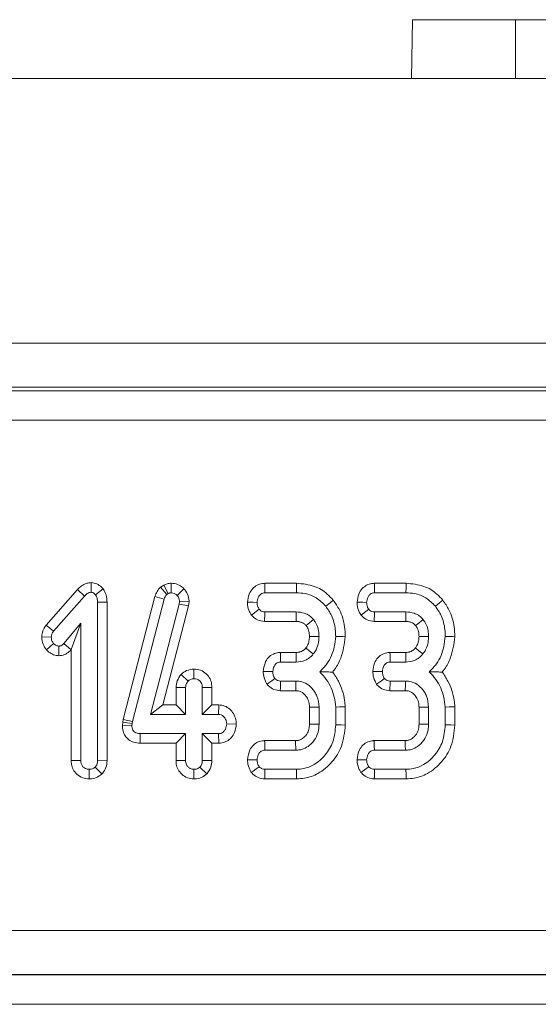
# Model space of a CAD drawing. Units: millimetres. Extents: x -859 to 6636, y -324 to 3696.
# Drawn here: x 903 to 939, y 1821 to 1888 of the extents above; entities that cross this region are included whole.
import ezdxf

# ---------------------------------------------------------------- set-up
doc = ezdxf.new("R2010")
doc.units = ezdxf.units.MM
doc.header["$LTSCALE"] = 10

msp = doc.modelspace()

# ---------------------------------------------------------------- linework, layer by layer
at = {"color": 7, "linetype": 'Continuous', "lineweight": 15}
for p, q in [((930.215, 1887.964), (930.145, 1883.964)), ((930.215, 1887.964), (937.215, 1887.964)), ((937.215, 1883.964), (937.215, 1887.964)), ((943.215, 1887.964), (937.215, 1887.964)), ((2353.215, 1883.964), (353.215, 1883.964)), ((2353.215, 1865.964), (353.215, 1865.964)), ((357.459, 1862.719), (1347.971, 1862.719)), ((1093.591, 1862.964), (611.839, 1862.964)), ((1347.971, 1860.719), (357.459, 1860.719)), ((908.341, 1849.677), (908.334, 1849.022)), ((913.781, 1849.635), (913.784, 1848.982)), ((920.144, 1849.634), (922.311, 1849.634)), ((927.603, 1849.634), (929.77, 1849.634)), ((905.256, 1846.778), (907.39, 1849.203)), ((907.39, 1849.203), (907.868, 1848.759)), ((909.151, 1849.248), (908.633, 1848.842)), ((913.049, 1849.372), (913.269, 1849.508)), ((913.049, 1849.372), (913.478, 1848.87)), ((913.269, 1849.508), (913.577, 1848.931)), ((913.478, 1848.87), (913.577, 1848.931)), ((914.644, 1849.266), (914.175, 1848.812)), ((920.159, 1848.982), (922.3, 1848.982)), ((927.619, 1848.982), (929.76, 1848.982)), ((905.773, 1846.377), (907.868, 1848.759)), ((909.412, 1848.347), (908.76, 1848.338)), ((908.76, 1848.338), (908.76, 1837.58)), ((909.412, 1848.347), (909.412, 1837.567)), ((910.517, 1840.375), (912.669, 1848.733)), ((911.152, 1840.222), (913.295, 1848.548)), ((912.669, 1848.733), (913.295, 1848.548)), ((914.342, 1848.399), (914.319, 1848.222)), ((914.996, 1848.372), (914.342, 1848.399)), ((914.996, 1848.372), (914.961, 1848.097)), ((914.319, 1848.222), (912.368, 1840.711)), ((914.961, 1848.097), (913.212, 1841.364)), ((914.961, 1848.097), (914.319, 1848.222)), ((922.288, 1847.684), (920.157, 1847.684)), ((929.747, 1847.684), (927.616, 1847.684)), ((907.625, 1846.919), (906.469, 1845.541)), ((906.972, 1845.125), (907.625, 1846.919)), ((907.625, 1837.58), (907.625, 1846.919)), ((922.281, 1847.032), (920.135, 1847.032)), ((929.741, 1847.032), (927.594, 1847.032)), ((905.256, 1846.778), (905.773, 1846.377)), ((904.961, 1845.991), (905.615, 1845.967)), ((905.282, 1845.111), (905.773, 1845.543)), ((906.123, 1844.71), (906.125, 1845.363)), ((906.961, 1845.111), (906.469, 1845.541)), ((906.972, 1845.125), (906.961, 1845.111)), ((906.972, 1837.57), (906.972, 1845.125)), ((921.213, 1844.931), (922.283, 1844.931)), ((928.673, 1844.931), (929.743, 1844.931)), ((921.229, 1844.279), (922.29, 1844.279)), ((928.688, 1844.279), (929.75, 1844.279)), ((915.33, 1843.797), (915.327, 1843.144)), ((914.452, 1843.438), (914.93, 1842.987)), ((922.27, 1842.982), (921.221, 1842.982)), ((929.729, 1842.982), (928.68, 1842.982)), ((914.107, 1842.55), (914.76, 1842.536)), ((914.107, 1841.364), (914.107, 1842.55)), ((914.76, 1840.711), (914.76, 1842.536)), ((916.547, 1842.546), (915.895, 1842.536)), ((915.895, 1842.536), (915.895, 1840.711)), ((916.547, 1842.546), (916.547, 1841.364)), ((922.251, 1842.329), (921.207, 1842.329)), ((929.711, 1842.329), (928.666, 1842.329)), ((913.212, 1841.364), (912.368, 1840.711)), ((913.212, 1841.364), (914.107, 1841.364)), ((914.107, 1841.364), (914.76, 1840.711)), ((916.547, 1841.364), (915.895, 1840.711)), ((916.547, 1841.364), (917.021, 1841.364)), ((917.021, 1841.364), (917.002, 1840.711)), ((923.189, 1840.055), (923.189, 1841.205)), ((923.841, 1840.043), (923.841, 1841.218)), ((924.976, 1841.211), (924.976, 1840.002)), ((925.629, 1841.238), (925.629, 1839.993)), ((930.648, 1840.055), (930.648, 1841.205)), ((931.3, 1840.043), (931.3, 1841.218)), ((932.436, 1841.211), (932.436, 1840.002)), ((933.088, 1841.238), (933.088, 1839.993)), ((910.476, 1840.191), (910.517, 1840.375)), ((910.517, 1840.375), (911.152, 1840.222)), ((911.121, 1840.086), (911.152, 1840.222)), ((912.368, 1840.711), (914.76, 1840.711)), ((915.895, 1840.711), (917.002, 1840.711)), ((910.453, 1839.97), (910.476, 1840.191)), ((910.453, 1839.97), (911.106, 1839.941)), ((910.476, 1840.191), (911.121, 1840.086)), ((911.106, 1839.941), (911.121, 1840.086)), ((918.211, 1840.046), (917.557, 1840.063)), ((911.657, 1838.762), (911.664, 1839.414)), ((914.76, 1839.414), (911.664, 1839.414)), ((914.107, 1838.762), (914.76, 1839.414)), ((914.76, 1837.59), (914.76, 1839.414)), ((917.002, 1839.414), (915.895, 1839.414)), ((915.895, 1839.414), (915.895, 1837.59)), ((916.547, 1838.762), (915.895, 1839.414)), ((917.015, 1838.762), (917.002, 1839.414)), ((920.137, 1838.931), (922.241, 1838.931)), ((927.597, 1838.931), (929.7, 1838.931)), ((914.107, 1838.762), (911.657, 1838.762)), ((914.107, 1837.58), (914.107, 1838.762)), ((916.547, 1838.762), (916.547, 1837.578)), ((917.015, 1838.762), (916.547, 1838.762)), ((920.152, 1838.279), (922.26, 1838.279)), ((927.611, 1838.279), (929.719, 1838.279)), ((906.972, 1837.57), (907.625, 1837.58)), ((909.412, 1837.567), (908.76, 1837.58)), ((914.107, 1837.58), (914.76, 1837.59)), ((916.547, 1837.578), (915.895, 1837.59)), ((908.195, 1836.328), (908.192, 1836.982)), ((909.06, 1836.662), (908.598, 1837.126)), ((915.327, 1836.328), (915.327, 1836.982)), ((916.195, 1836.664), (915.733, 1837.129)), ((922.3, 1836.982), (920.159, 1836.982)), ((929.76, 1836.982), (927.619, 1836.982)), ((922.312, 1836.329), (920.147, 1836.329)), ((929.772, 1836.329), (927.606, 1836.329)), ((355.46, 1826.017), (1349.97, 1826.017)), ((355.424, 1822.998), (1350.007, 1822.998)), ((1349.988, 1823.017), (355.443, 1823.017)), ((1350.075, 1820.998), (355.355, 1820.998))]:
    msp.add_line(p, q, dxfattribs=at)
at = {"color": 7, "linetype": 'Continuous', "lineweight": 15, "flags": 128}
for points in [[(920.144, 1849.634), (920.147, 1849.494), (920.153, 1849.238), (920.159, 1848.982)], [(922.311, 1849.634), (922.306, 1849.354), (922.3, 1848.982)], [(927.603, 1849.634), (927.607, 1849.494), (927.613, 1849.238), (927.619, 1848.982)], [(929.77, 1849.634), (929.766, 1849.354), (929.76, 1848.982)], [(918.972, 1848.357), (919.112, 1848.352), (919.368, 1848.342), (919.625, 1848.333)], [(924.809, 1848.483), (924.592, 1848.307), (924.302, 1848.072)], [(926.431, 1848.357), (926.571, 1848.352), (926.828, 1848.342), (927.084, 1848.333)], [(932.269, 1848.483), (932.051, 1848.307), (931.762, 1848.072)], [(919.245, 1847.467), (919.369, 1847.563), (919.565, 1847.716), (919.762, 1847.869)], [(920.135, 1847.032), (920.14, 1847.188), (920.148, 1847.436), (920.157, 1847.684)], [(922.281, 1847.032), (922.284, 1847.271), (922.288, 1847.684)], [(926.705, 1847.467), (926.828, 1847.563), (927.025, 1847.716), (927.221, 1847.869)], [(927.594, 1847.032), (927.6, 1847.188), (927.608, 1847.436), (927.616, 1847.684)], [(929.741, 1847.032), (929.743, 1847.271), (929.747, 1847.684)], [(923.188, 1846.02), (923.228, 1846.02), (923.493, 1846.019), (923.841, 1846.017)], [(925.629, 1845.998), (925.475, 1846.003), (925.226, 1846.012), (924.976, 1846.02)], [(930.648, 1846.02), (930.688, 1846.02), (930.953, 1846.019), (931.3, 1846.017)], [(933.088, 1845.998), (932.934, 1846.003), (932.685, 1846.012), (932.436, 1846.02)], [(921.213, 1844.931), (921.217, 1844.777), (921.223, 1844.528), (921.229, 1844.279)], [(922.283, 1844.931), (922.284, 1844.893), (922.287, 1844.63), (922.29, 1844.279)], [(922.946, 1845.236), (922.976, 1845.211), (923.18, 1845.045), (923.453, 1844.824)], [(928.673, 1844.931), (928.676, 1844.777), (928.682, 1844.528), (928.688, 1844.279)], [(929.743, 1844.931), (929.743, 1844.893), (929.746, 1844.63), (929.75, 1844.279)], [(930.405, 1845.236), (930.436, 1845.211), (930.64, 1845.045), (930.913, 1844.824)], [(920.042, 1843.64), (920.197, 1843.638), (920.447, 1843.634), (920.697, 1843.63)], [(927.502, 1843.64), (927.657, 1843.638), (927.906, 1843.634), (928.156, 1843.63)], [(920.3, 1842.766), (920.431, 1842.862), (920.631, 1843.009), (920.831, 1843.157)], [(921.207, 1842.329), (921.21, 1842.49), (921.216, 1842.736), (921.221, 1842.982)], [(927.759, 1842.766), (927.89, 1842.862), (928.09, 1843.009), (928.29, 1843.157)], [(928.666, 1842.329), (928.67, 1842.49), (928.675, 1842.736), (928.68, 1842.982)], [(923.189, 1841.205), (923.227, 1841.206), (923.488, 1841.211), (923.841, 1841.218)], [(925.629, 1841.238), (925.486, 1841.232), (925.231, 1841.221), (924.976, 1841.211)], [(930.648, 1841.205), (930.686, 1841.206), (930.947, 1841.211), (931.3, 1841.218)], [(933.088, 1841.238), (932.945, 1841.232), (932.69, 1841.221), (932.436, 1841.211)], [(923.189, 1840.055), (923.229, 1840.054), (923.495, 1840.049), (923.841, 1840.043)], [(925.629, 1839.993), (925.349, 1839.997), (924.976, 1840.002)], [(930.648, 1840.055), (930.688, 1840.054), (930.954, 1840.049), (931.3, 1840.043)], [(933.088, 1839.993), (932.808, 1839.997), (932.436, 1840.002)], [(920.137, 1838.931), (920.141, 1838.786), (920.146, 1838.532), (920.152, 1838.279)], [(927.597, 1838.931), (927.6, 1838.786), (927.606, 1838.532), (927.611, 1838.279)], [(929.7, 1838.931), (929.701, 1838.891), (929.709, 1838.625), (929.719, 1838.279)], [(918.97, 1837.636), (919.117, 1837.635), (919.371, 1837.633), (919.625, 1837.63)], [(926.43, 1837.636), (926.576, 1837.635), (926.83, 1837.633), (927.084, 1837.63)], [(919.233, 1836.762), (919.362, 1836.859), (919.562, 1837.008), (919.762, 1837.157)], [(920.147, 1836.329), (920.15, 1836.489), (920.155, 1836.735), (920.159, 1836.982)], [(922.312, 1836.329), (922.307, 1836.609), (922.3, 1836.982)], [(926.692, 1836.762), (926.822, 1836.859), (927.021, 1837.008), (927.221, 1837.157)], [(927.606, 1836.329), (927.609, 1836.489), (927.614, 1836.735), (927.619, 1836.982)], [(929.772, 1836.329), (929.767, 1836.609), (929.76, 1836.982)]]:
    msp.add_lwpolyline(points, dxfattribs=at)
at = {"color": 7, "linetype": 'Continuous', "lineweight": 15}
for centre in [(1162.932, 1546.758), (1170.392, 1546.758)]:
    msp.add_arc(centre, 384.171, 128.55945, 128.65687, dxfattribs=at)
for points, knots in [([(907.39, 1849.203), (907.48, 1849.292), (907.663, 1849.474), (907.996, 1849.648), (908.234, 1849.668), (908.341, 1849.677)], [0, 0, 0, 0, 0.349234, 0.7063, 1, 1, 1, 1]), ([(908.341, 1849.677), (908.469, 1849.658), (908.726, 1849.62), (908.98, 1849.42), (909.111, 1849.288), (909.151, 1849.248)], [0, 0, 0, 0, 0.405345, 0.818, 1, 1, 1, 1]), ([(913.269, 1849.508), (913.349, 1849.544), (913.511, 1849.617), (913.69, 1849.629), (913.781, 1849.635)], [0, 0, 0, 0, 0.4884545, 1, 1, 1, 1]), ([(913.781, 1849.635), (913.929, 1849.621), (914.229, 1849.592), (914.505, 1849.403), (914.628, 1849.281), (914.644, 1849.266)], [0, 0, 0, 0, 0.460295, 0.929794, 1, 1, 1, 1]), ([(918.972, 1848.357), (918.997, 1848.541), (919.041, 1848.874), (919.299, 1849.267), (919.614, 1849.522), (919.911, 1849.622), (920.09, 1849.631), (920.144, 1849.634)], [0, 0, 0, 0, 0.288575, 0.520641, 0.718063, 0.915902, 1, 1, 1, 1]), ([(922.311, 1849.634), (922.723, 1849.596), (923.477, 1849.527), (924.316, 1849.024), (924.677, 1848.628), (924.809, 1848.483)], [0, 0, 0, 0, 0.433795, 0.792366, 1, 1, 1, 1]), ([(926.431, 1848.357), (926.456, 1848.541), (926.501, 1848.874), (926.759, 1849.267), (927.073, 1849.522), (927.37, 1849.622), (927.55, 1849.631), (927.603, 1849.634)], [0, 0, 0, 0, 0.288575, 0.520641, 0.718063, 0.915902, 1, 1, 1, 1]), ([(929.77, 1849.634), (930.183, 1849.596), (930.937, 1849.527), (931.776, 1849.024), (932.136, 1848.628), (932.269, 1848.483)], [0, 0, 0, 0, 0.433798, 0.792372, 1, 1, 1, 1]), ([(907.868, 1848.759), (907.929, 1848.82), (908.022, 1848.914), (908.184, 1849.009), (908.282, 1849.018), (908.334, 1849.022)], [0, 0, 0, 0, 0.4676835, 0.7208953, 1, 1, 1, 1]), ([(908.334, 1849.022), (908.364, 1849.018), (908.439, 1849.008), (908.538, 1848.934), (908.602, 1848.872), (908.633, 1848.842)], [0, 0, 0, 0, 0.247784, 0.632679, 1, 1, 1, 1]), ([(909.151, 1849.248), (909.227, 1849.115), (909.386, 1848.836), (909.403, 1848.515), (909.412, 1848.347)], [0, 0, 0, 0, 0.478033, 1, 1, 1, 1]), ([(912.669, 1848.733), (912.711, 1848.849), (912.796, 1849.086), (912.963, 1849.275), (913.049, 1849.372)], [0, 0, 0, 0, 0.487875, 1, 1, 1, 1]), ([(913.577, 1848.931), (913.604, 1848.944), (913.651, 1848.965), (913.722, 1848.979), (913.763, 1848.981), (913.784, 1848.982)], [0, 0, 0, 0, 0.419885, 0.707139, 1, 1, 1, 1]), ([(913.784, 1848.982), (913.852, 1848.976), (913.988, 1848.965), (914.111, 1848.875), (914.167, 1848.82), (914.175, 1848.812)], [0, 0, 0, 0, 0.458694, 0.92347, 1, 1, 1, 1]), ([(914.644, 1849.266), (914.741, 1849.147), (914.937, 1848.908), (914.988, 1848.571), (914.995, 1848.395), (914.996, 1848.372)], [0, 0, 0, 0, 0.460851, 0.929413, 1, 1, 1, 1]), ([(919.625, 1848.333), (919.64, 1848.446), (919.664, 1848.629), (919.798, 1848.826), (919.933, 1848.938), (920.058, 1848.978), (920.135, 1848.981), (920.159, 1848.982)], [0, 0, 0, 0, 0.363434, 0.586205, 0.752771, 0.92018, 1, 1, 1, 1]), ([(922.3, 1848.982), (922.497, 1848.972), (922.967, 1848.949), (923.703, 1848.681), (924.099, 1848.278), (924.302, 1848.072)], [0, 0, 0, 0, 0.259593, 0.621722, 1, 1, 1, 1]), ([(927.084, 1848.333), (927.099, 1848.446), (927.124, 1848.629), (927.258, 1848.826), (927.392, 1848.938), (927.518, 1848.978), (927.594, 1848.981), (927.619, 1848.982)], [0, 0, 0, 0, 0.363434, 0.586205, 0.752771, 0.92018, 1, 1, 1, 1]), ([(929.76, 1848.982), (929.956, 1848.972), (930.426, 1848.949), (931.162, 1848.681), (931.559, 1848.278), (931.762, 1848.072)], [0, 0, 0, 0, 0.259593, 0.621722, 1, 1, 1, 1]), ([(908.633, 1848.842), (908.672, 1848.767), (908.732, 1848.651), (908.756, 1848.476), (908.759, 1848.384), (908.76, 1848.338)], [0, 0, 0, 0, 0.477221, 0.736768, 1, 1, 1, 1]), ([(913.295, 1848.548), (913.315, 1848.606), (913.344, 1848.695), (913.415, 1848.797), (913.457, 1848.846), (913.478, 1848.87)], [0, 0, 0, 0, 0.486973, 0.74176, 1, 1, 1, 1]), ([(914.175, 1848.812), (914.221, 1848.758), (914.315, 1848.649), (914.338, 1848.492), (914.341, 1848.41), (914.342, 1848.399)], [0, 0, 0, 0, 0.4600171, 0.9261258, 1, 1, 1, 1]), ([(919.245, 1847.467), (919.198, 1847.54), (919.062, 1847.749), (918.978, 1848.063), (918.973, 1848.292), (918.972, 1848.357)], [0, 0, 0, 0, 0.274401, 0.79266, 1, 1, 1, 1]), ([(919.762, 1847.869), (919.729, 1847.925), (919.672, 1848.023), (919.63, 1848.183), (919.627, 1848.283), (919.625, 1848.333)], [0, 0, 0, 0, 0.391126, 0.691145, 1, 1, 1, 1]), ([(924.809, 1848.483), (924.958, 1848.269), (925.337, 1847.724), (925.595, 1846.85), (925.62, 1846.224), (925.629, 1845.998)], [0, 0, 0, 0, 0.2936005, 0.7460468, 1, 1, 1, 1]), ([(926.705, 1847.467), (926.658, 1847.54), (926.521, 1847.749), (926.437, 1848.063), (926.433, 1848.292), (926.431, 1848.357)], [0, 0, 0, 0, 0.274401, 0.79266, 1, 1, 1, 1]), ([(927.221, 1847.869), (927.189, 1847.925), (927.131, 1848.023), (927.09, 1848.183), (927.086, 1848.283), (927.084, 1848.333)], [0, 0, 0, 0, 0.391121, 0.691153, 1, 1, 1, 1]), ([(932.269, 1848.483), (932.418, 1848.269), (932.796, 1847.724), (933.054, 1846.85), (933.079, 1846.224), (933.088, 1845.998)], [0, 0, 0, 0, 0.293605, 0.746047, 1, 1, 1, 1]), ([(920.157, 1847.684), (920.097, 1847.69), (919.988, 1847.699), (919.851, 1847.772), (919.79, 1847.838), (919.762, 1847.869)], [0, 0, 0, 0, 0.398349, 0.720877, 1, 1, 1, 1]), ([(923.469, 1847.165), (923.38, 1847.259), (923.248, 1847.399), (923.027, 1847.529), (922.733, 1847.652), (922.478, 1847.67), (922.288, 1847.684)], [0, 0, 0, 0, 0.287603, 0.4310294, 0.574608, 1, 1, 1, 1]), ([(924.302, 1848.072), (924.442, 1847.868), (924.767, 1847.39), (924.953, 1846.661), (924.97, 1846.176), (924.976, 1846.02)], [0, 0, 0, 0, 0.336646, 0.786089, 1, 1, 1, 1]), ([(927.616, 1847.684), (927.556, 1847.69), (927.447, 1847.699), (927.311, 1847.772), (927.249, 1847.838), (927.221, 1847.869)], [0, 0, 0, 0, 0.398349, 0.720877, 1, 1, 1, 1]), ([(930.928, 1847.165), (930.84, 1847.259), (930.708, 1847.399), (930.486, 1847.529), (930.193, 1847.652), (929.938, 1847.67), (929.747, 1847.684)], [0, 0, 0, 0, 0.287603, 0.4310294, 0.574608, 1, 1, 1, 1]), ([(931.762, 1848.072), (931.901, 1847.868), (932.227, 1847.39), (932.413, 1846.661), (932.43, 1846.176), (932.436, 1846.02)], [0, 0, 0, 0, 0.336646, 0.786089, 1, 1, 1, 1]), ([(920.135, 1847.032), (919.97, 1847.053), (919.675, 1847.092), (919.393, 1847.301), (919.277, 1847.432), (919.245, 1847.467)], [0, 0, 0, 0, 0.481969, 0.860958, 1, 1, 1, 1]), ([(922.958, 1846.757), (922.944, 1846.774), (922.908, 1846.814), (922.846, 1846.873), (922.779, 1846.917), (922.709, 1846.955), (922.634, 1846.983), (922.542, 1847.008), (922.424, 1847.03), (922.337, 1847.031), (922.281, 1847.032)], [0, 0, 0, 0, 0.086356, 0.212547, 0.338769, 0.401726, 0.528103, 0.654072, 0.780077, 1, 1, 1, 1]), ([(923.841, 1846.017), (923.836, 1846.145), (923.823, 1846.47), (923.683, 1846.869), (923.518, 1847.097), (923.469, 1847.165)], [0, 0, 0, 0, 0.311167, 0.796227, 1, 1, 1, 1]), ([(927.594, 1847.032), (927.429, 1847.053), (927.135, 1847.092), (926.853, 1847.301), (926.736, 1847.432), (926.705, 1847.467)], [0, 0, 0, 0, 0.481969, 0.860958, 1, 1, 1, 1]), ([(930.418, 1846.757), (930.403, 1846.774), (930.368, 1846.814), (930.305, 1846.873), (930.238, 1846.917), (930.169, 1846.955), (930.094, 1846.983), (930.001, 1847.008), (929.884, 1847.03), (929.796, 1847.031), (929.741, 1847.032)], [0, 0, 0, 0, 0.086356, 0.212547, 0.338769, 0.401726, 0.528103, 0.654111, 0.780077, 1, 1, 1, 1]), ([(931.3, 1846.017), (931.295, 1846.145), (931.282, 1846.47), (931.143, 1846.869), (930.977, 1847.097), (930.928, 1847.165)], [0, 0, 0, 0, 0.311166, 0.796227, 1, 1, 1, 1]), ([(904.961, 1845.991), (904.979, 1846.128), (905.015, 1846.413), (905.174, 1846.653), (905.256, 1846.778)], [0, 0, 0, 0, 0.481032, 1, 1, 1, 1]), ([(905.615, 1845.967), (905.624, 1846.038), (905.638, 1846.148), (905.707, 1846.281), (905.751, 1846.345), (905.773, 1846.377)], [0, 0, 0, 0, 0.479949, 0.737393, 1, 1, 1, 1]), ([(923.188, 1846.02), (923.186, 1846.076), (923.183, 1846.191), (923.156, 1846.365), (923.104, 1846.526), (923.032, 1846.655), (922.981, 1846.726), (922.958, 1846.757)], [0, 0, 0, 0, 0.210504, 0.439111, 0.667628, 0.85165, 1, 1, 1, 1]), ([(930.648, 1846.02), (930.646, 1846.076), (930.642, 1846.191), (930.616, 1846.365), (930.564, 1846.526), (930.492, 1846.655), (930.441, 1846.726), (930.418, 1846.757)], [0, 0, 0, 0, 0.210504, 0.439111, 0.667628, 0.85165, 1, 1, 1, 1]), ([(905.282, 1845.111), (905.193, 1845.235), (905.005, 1845.498), (904.976, 1845.821), (904.961, 1845.991)], [0, 0, 0, 0, 0.471871, 1, 1, 1, 1]), ([(905.773, 1845.543), (905.731, 1845.603), (905.666, 1845.695), (905.622, 1845.844), (905.618, 1845.925), (905.615, 1845.967)], [0, 0, 0, 0, 0.471957, 0.731064, 1, 1, 1, 1]), ([(922.946, 1845.236), (922.983, 1845.287), (923.084, 1845.427), (923.173, 1845.698), (923.183, 1845.913), (923.188, 1846.02)], [0, 0, 0, 0, 0.228137, 0.61493, 1, 1, 1, 1]), ([(923.453, 1844.824), (923.519, 1844.917), (923.693, 1845.161), (923.82, 1845.579), (923.835, 1845.89), (923.841, 1846.017)], [0, 0, 0, 0, 0.267207, 0.70176, 1, 1, 1, 1]), ([(924.976, 1846.02), (924.95, 1845.785), (924.879, 1845.133), (924.53, 1844.261), (924.063, 1843.781), (923.889, 1843.602)], [0, 0, 0, 0, 0.2619436, 0.7258781, 1, 1, 1, 1]), ([(925.629, 1845.998), (925.562, 1845.503), (925.458, 1844.727), (925.047, 1843.956), (924.827, 1843.664), (924.776, 1843.597)], [0, 0, 0, 0, 0.575183, 0.902009, 1, 1, 1, 1]), ([(930.405, 1845.236), (930.443, 1845.287), (930.543, 1845.427), (930.632, 1845.698), (930.642, 1845.913), (930.648, 1846.02)], [0, 0, 0, 0, 0.228139, 0.614923, 1, 1, 1, 1]), ([(930.913, 1844.824), (930.979, 1844.917), (931.152, 1845.161), (931.279, 1845.579), (931.294, 1845.89), (931.3, 1846.017)], [0, 0, 0, 0, 0.267217, 0.701765, 1, 1, 1, 1]), ([(932.436, 1846.02), (932.41, 1845.785), (932.339, 1845.133), (931.989, 1844.261), (931.522, 1843.781), (931.349, 1843.602)], [0, 0, 0, 0, 0.2619436, 0.7258781, 1, 1, 1, 1]), ([(933.088, 1845.998), (933.022, 1845.503), (932.917, 1844.727), (932.506, 1843.956), (932.286, 1843.664), (932.235, 1843.597)], [0, 0, 0, 0, 0.575183, 0.902009, 1, 1, 1, 1]), ([(906.123, 1844.71), (906.004, 1844.723), (905.762, 1844.749), (905.48, 1844.917), (905.338, 1845.056), (905.282, 1845.111)], [0, 0, 0, 0, 0.374692, 0.755439, 1, 1, 1, 1]), ([(906.125, 1845.363), (906.079, 1845.369), (905.966, 1845.382), (905.852, 1845.465), (905.789, 1845.527), (905.773, 1845.543)], [0, 0, 0, 0, 0.33895, 0.829589, 1, 1, 1, 1]), ([(906.961, 1845.111), (906.872, 1845.024), (906.694, 1844.849), (906.388, 1844.726), (906.193, 1844.714), (906.123, 1844.71)], [0, 0, 0, 0, 0.387331, 0.780494, 1, 1, 1, 1]), ([(906.469, 1845.541), (906.426, 1845.497), (906.351, 1845.421), (906.224, 1845.368), (906.152, 1845.365), (906.125, 1845.363)], [0, 0, 0, 0, 0.4579157, 0.7990361, 1, 1, 1, 1]), ([(920.042, 1843.64), (920.068, 1843.834), (920.112, 1844.17), (920.372, 1844.584), (920.7, 1844.836), (921.003, 1844.922), (921.168, 1844.929), (921.213, 1844.931)], [0, 0, 0, 0, 0.30084, 0.520648, 0.742432, 0.929911, 1, 1, 1, 1]), ([(922.283, 1844.931), (922.333, 1844.932), (922.408, 1844.933), (922.508, 1844.953), (922.603, 1844.98), (922.69, 1845.02), (922.789, 1845.081), (922.868, 1845.15), (922.922, 1845.21), (922.946, 1845.236)], [0, 0, 0, 0, 0.196324, 0.299045, 0.401762, 0.586604, 0.678809, 0.862247, 1, 1, 1, 1]), ([(927.502, 1843.64), (927.527, 1843.834), (927.571, 1844.17), (927.832, 1844.584), (928.159, 1844.836), (928.462, 1844.922), (928.628, 1844.929), (928.673, 1844.931)], [0, 0, 0, 0, 0.30084, 0.520648, 0.742432, 0.929911, 1, 1, 1, 1]), ([(929.743, 1844.931), (929.792, 1844.932), (929.868, 1844.933), (929.968, 1844.953), (930.062, 1844.98), (930.149, 1845.02), (930.249, 1845.081), (930.327, 1845.15), (930.382, 1845.21), (930.405, 1845.236)], [0, 0, 0, 0, 0.1963238, 0.2990064, 0.4017618, 0.5866037, 0.6788088, 0.862247, 1, 1, 1, 1]), ([(920.697, 1843.63), (920.713, 1843.751), (920.738, 1843.931), (920.862, 1844.127), (920.983, 1844.229), (921.109, 1844.274), (921.193, 1844.277), (921.229, 1844.279)], [0, 0, 0, 0, 0.38484, 0.5788, 0.731607, 0.884354, 1, 1, 1, 1]), ([(922.29, 1844.279), (922.489, 1844.297), (922.728, 1844.318), (923.012, 1844.452), (923.224, 1844.579), (923.365, 1844.729), (923.453, 1844.824)], [0, 0, 0, 0, 0.4439, 0.535489, 0.709586, 1, 1, 1, 1]), ([(928.156, 1843.63), (928.172, 1843.751), (928.197, 1843.931), (928.322, 1844.127), (928.442, 1844.229), (928.569, 1844.274), (928.652, 1844.277), (928.688, 1844.279)], [0, 0, 0, 0, 0.384828, 0.578804, 0.73161, 0.884355, 1, 1, 1, 1]), ([(929.75, 1844.279), (929.948, 1844.297), (930.187, 1844.318), (930.471, 1844.452), (930.684, 1844.579), (930.825, 1844.729), (930.913, 1844.824)], [0, 0, 0, 0, 0.443908, 0.535498, 0.709597, 1, 1, 1, 1]), ([(914.452, 1843.438), (914.572, 1843.536), (914.827, 1843.743), (915.155, 1843.779), (915.33, 1843.797)], [0, 0, 0, 0, 0.469041, 1, 1, 1, 1]), ([(915.33, 1843.797), (915.48, 1843.781), (915.785, 1843.747), (916.174, 1843.497), (916.436, 1843.152), (916.536, 1842.816), (916.545, 1842.617), (916.547, 1842.546)], [0, 0, 0, 0, 0.232035, 0.469941, 0.691393, 0.890557, 1, 1, 1, 1]), ([(920.3, 1842.766), (920.263, 1842.833), (920.147, 1843.041), (920.058, 1843.341), (920.046, 1843.571), (920.042, 1843.64)], [0, 0, 0, 0, 0.24996, 0.773287, 1, 1, 1, 1]), ([(920.831, 1843.157), (920.792, 1843.228), (920.733, 1843.337), (920.704, 1843.502), (920.699, 1843.587), (920.697, 1843.63)], [0, 0, 0, 0, 0.483888, 0.73967, 1, 1, 1, 1]), ([(924.776, 1843.597), (924.716, 1843.598), (924.548, 1843.599), (924.258, 1843.602), (924.012, 1843.602), (923.889, 1843.602)], [0, 0, 0, 0, 0.214903, 0.6074113, 1, 1, 1, 1]), ([(923.889, 1843.602), (924.045, 1843.438), (924.504, 1842.953), (924.872, 1842.1), (924.95, 1841.438), (924.976, 1841.211)], [0, 0, 0, 0, 0.25353, 0.744337, 1, 1, 1, 1]), ([(924.776, 1843.597), (924.911, 1843.393), (925.298, 1842.806), (925.563, 1841.98), (925.616, 1841.381), (925.629, 1841.238)], [0, 0, 0, 0, 0.289152, 0.830526, 1, 1, 1, 1]), ([(927.759, 1842.766), (927.722, 1842.833), (927.607, 1843.041), (927.517, 1843.341), (927.505, 1843.571), (927.502, 1843.64)], [0, 0, 0, 0, 0.24996, 0.773287, 1, 1, 1, 1]), ([(928.29, 1843.157), (928.252, 1843.228), (928.193, 1843.337), (928.164, 1843.502), (928.159, 1843.587), (928.156, 1843.63)], [0, 0, 0, 0, 0.483885, 0.739676, 1, 1, 1, 1]), ([(931.349, 1843.602), (931.505, 1843.438), (931.963, 1842.953), (932.331, 1842.1), (932.409, 1841.438), (932.436, 1841.211)], [0, 0, 0, 0, 0.25353, 0.744337, 1, 1, 1, 1]), ([(932.235, 1843.597), (932.176, 1843.598), (932.008, 1843.599), (931.718, 1843.602), (931.472, 1843.602), (931.349, 1843.602)], [0, 0, 0, 0, 0.214903, 0.6074113, 1, 1, 1, 1]), ([(932.235, 1843.597), (932.37, 1843.393), (932.757, 1842.806), (933.023, 1841.98), (933.075, 1841.381), (933.088, 1841.238)], [0, 0, 0, 0, 0.289152, 0.830526, 1, 1, 1, 1]), ([(914.107, 1842.55), (914.124, 1842.704), (914.158, 1843.031), (914.351, 1843.298), (914.452, 1843.438)], [0, 0, 0, 0, 0.471835, 1, 1, 1, 1]), ([(914.76, 1842.536), (914.767, 1842.613), (914.779, 1842.734), (914.853, 1842.882), (914.904, 1842.951), (914.93, 1842.987)], [0, 0, 0, 0, 0.471187, 0.732107, 1, 1, 1, 1]), ([(914.93, 1842.987), (914.984, 1843.03), (915.093, 1843.117), (915.242, 1843.139), (915.319, 1843.143), (915.327, 1843.144)], [0, 0, 0, 0, 0.468521, 0.944047, 1, 1, 1, 1]), ([(915.327, 1843.144), (915.399, 1843.136), (915.542, 1843.121), (915.714, 1843.011), (915.831, 1842.868), (915.889, 1842.706), (915.893, 1842.593), (915.895, 1842.536)], [0, 0, 0, 0, 0.2280765, 0.4577805, 0.6375146, 0.8168262, 1, 1, 1, 1]), ([(921.221, 1842.982), (921.153, 1842.987), (921.028, 1842.997), (920.902, 1843.083), (920.847, 1843.14), (920.831, 1843.157)], [0, 0, 0, 0, 0.455288, 0.8443469, 1, 1, 1, 1]), ([(922.251, 1842.329), (922.251, 1842.342), (922.254, 1842.442), (922.261, 1842.659), (922.267, 1842.864), (922.27, 1842.982)], [0, 0, 0, 0, 0.058396, 0.458426, 1, 1, 1, 1]), ([(923.841, 1841.218), (923.816, 1841.474), (923.781, 1841.831), (923.565, 1842.237), (923.326, 1842.553), (923.056, 1842.775), (922.797, 1842.891), (922.585, 1842.961), (922.405, 1842.973), (922.27, 1842.982)], [0, 0, 0, 0, 0.290476, 0.405609, 0.520762, 0.744843, 0.795283, 0.845739, 1, 1, 1, 1]), ([(928.68, 1842.982), (928.613, 1842.987), (928.487, 1842.997), (928.362, 1843.083), (928.306, 1843.14), (928.29, 1843.157)], [0, 0, 0, 0, 0.455288, 0.8443469, 1, 1, 1, 1]), ([(929.711, 1842.329), (929.711, 1842.342), (929.714, 1842.442), (929.72, 1842.659), (929.726, 1842.864), (929.729, 1842.982)], [0, 0, 0, 0, 0.058396, 0.458426, 1, 1, 1, 1]), ([(931.3, 1841.218), (931.275, 1841.474), (931.24, 1841.831), (931.024, 1842.237), (930.785, 1842.553), (930.515, 1842.775), (930.256, 1842.891), (930.044, 1842.961), (929.865, 1842.973), (929.729, 1842.982)], [0, 0, 0, 0, 0.290475, 0.405608, 0.520761, 0.744843, 0.795294, 0.845739, 1, 1, 1, 1]), ([(921.207, 1842.329), (921.056, 1842.345), (920.757, 1842.377), (920.468, 1842.59), (920.334, 1842.731), (920.3, 1842.766)], [0, 0, 0, 0, 0.434095, 0.857728, 1, 1, 1, 1]), ([(923.189, 1841.205), (923.186, 1841.292), (923.181, 1841.44), (923.127, 1841.643), (923.055, 1841.811), (922.956, 1841.964), (922.84, 1842.096), (922.723, 1842.195), (922.614, 1842.26), (922.501, 1842.305), (922.38, 1842.322), (922.292, 1842.327), (922.251, 1842.329)], [0, 0, 0, 0, 0.159675, 0.271378, 0.382859, 0.494442, 0.60594, 0.703562, 0.776096, 0.838383, 0.92417, 1, 1, 1, 1]), ([(928.666, 1842.329), (928.515, 1842.345), (928.217, 1842.377), (927.927, 1842.59), (927.793, 1842.731), (927.759, 1842.766)], [0, 0, 0, 0, 0.434095, 0.857728, 1, 1, 1, 1]), ([(930.648, 1841.205), (930.645, 1841.292), (930.641, 1841.44), (930.587, 1841.643), (930.514, 1841.811), (930.416, 1841.964), (930.3, 1842.096), (930.182, 1842.195), (930.073, 1842.26), (929.961, 1842.305), (929.839, 1842.322), (929.752, 1842.327), (929.711, 1842.329)], [0, 0, 0, 0, 0.159675, 0.271378, 0.382859, 0.494442, 0.60594, 0.703562, 0.776096, 0.838383, 0.92417, 1, 1, 1, 1]), ([(917.021, 1841.364), (917.156, 1841.348), (917.427, 1841.315), (917.773, 1841.088), (918.042, 1840.76), (918.192, 1840.396), (918.206, 1840.143), (918.211, 1840.046)], [0, 0, 0, 0, 0.204687, 0.414171, 0.613119, 0.851095, 1, 1, 1, 1]), ([(917.002, 1840.711), (917.063, 1840.705), (917.185, 1840.692), (917.359, 1840.571), (917.496, 1840.386), (917.552, 1840.197), (917.556, 1840.089), (917.557, 1840.063)], [0, 0, 0, 0, 0.192095, 0.385434, 0.655696, 0.916215, 1, 1, 1, 1]), ([(911.657, 1838.762), (911.512, 1838.772), (911.242, 1838.792), (910.881, 1838.973), (910.626, 1839.243), (910.473, 1839.591), (910.46, 1839.839), (910.453, 1839.97)], [0, 0, 0, 0, 0.226111, 0.419709, 0.613879, 0.796484, 1, 1, 1, 1]), ([(911.664, 1839.414), (911.593, 1839.418), (911.468, 1839.424), (911.307, 1839.487), (911.2, 1839.584), (911.13, 1839.72), (911.107, 1839.844), (911.106, 1839.924), (911.106, 1839.941)], [0, 0, 0, 0, 0.242049, 0.42571, 0.576571, 0.727622, 0.94111, 1, 1, 1, 1]), ([(917.557, 1840.063), (917.539, 1839.945), (917.511, 1839.765), (917.388, 1839.569), (917.265, 1839.469), (917.134, 1839.419), (917.045, 1839.416), (917.002, 1839.414)], [0, 0, 0, 0, 0.372919, 0.568165, 0.717842, 0.866505, 1, 1, 1, 1]), ([(918.211, 1840.046), (918.184, 1839.856), (918.136, 1839.522), (917.887, 1839.128), (917.583, 1838.886), (917.282, 1838.776), (917.089, 1838.766), (917.015, 1838.762)], [0, 0, 0, 0, 0.292968, 0.515934, 0.701225, 0.885975, 1, 1, 1, 1]), ([(922.241, 1838.931), (922.298, 1838.934), (922.388, 1838.939), (922.507, 1838.963), (922.654, 1839.022), (922.809, 1839.138), (922.996, 1839.345), (923.115, 1839.568), (923.182, 1839.826), (923.186, 1839.972), (923.189, 1840.055)], [0, 0, 0, 0, 0.10539, 0.164022, 0.222643, 0.393555, 0.513954, 0.732658, 0.848364, 1, 1, 1, 1]), ([(922.26, 1838.279), (922.35, 1838.284), (922.485, 1838.292), (922.662, 1838.329), (922.895, 1838.407), (923.247, 1838.626), (923.617, 1839.063), (923.82, 1839.578), (923.835, 1839.911), (923.841, 1840.043)], [0, 0, 0, 0, 0.102979, 0.154514, 0.206049, 0.383598, 0.619387, 0.850363, 1, 1, 1, 1]), ([(924.976, 1840.002), (924.94, 1839.609), (924.872, 1838.874), (924.307, 1837.934), (923.604, 1837.301), (922.884, 1837.013), (922.466, 1836.991), (922.3, 1836.982)], [0, 0, 0, 0, 0.26249, 0.490754, 0.718777, 0.889025, 1, 1, 1, 1]), ([(925.629, 1839.993), (925.579, 1839.5), (925.488, 1838.59), (924.766, 1837.448), (923.879, 1836.689), (922.997, 1836.365), (922.493, 1836.339), (922.312, 1836.329)], [0, 0, 0, 0, 0.268986, 0.49606, 0.722887, 0.900769, 1, 1, 1, 1]), ([(929.7, 1838.931), (929.758, 1838.934), (929.847, 1838.939), (929.966, 1838.963), (930.113, 1839.022), (930.269, 1839.138), (930.456, 1839.345), (930.574, 1839.568), (930.642, 1839.826), (930.646, 1839.972), (930.648, 1840.055)], [0, 0, 0, 0, 0.105372, 0.164022, 0.222643, 0.393555, 0.513953, 0.732657, 0.848364, 1, 1, 1, 1]), ([(929.719, 1838.279), (929.809, 1838.284), (929.945, 1838.292), (930.121, 1838.329), (930.355, 1838.407), (930.707, 1838.626), (931.077, 1839.063), (931.28, 1839.578), (931.295, 1839.911), (931.3, 1840.043)], [0, 0, 0, 0, 0.10298, 0.154514, 0.206049, 0.383599, 0.61939, 0.850362, 1, 1, 1, 1]), ([(932.436, 1840.002), (932.399, 1839.609), (932.332, 1838.874), (931.767, 1837.934), (931.064, 1837.301), (930.344, 1837.013), (929.925, 1836.991), (929.76, 1836.982)], [0, 0, 0, 0, 0.26249, 0.490754, 0.718777, 0.889025, 1, 1, 1, 1]), ([(933.088, 1839.993), (933.038, 1839.5), (932.947, 1838.59), (932.225, 1837.448), (931.339, 1836.689), (930.457, 1836.365), (929.952, 1836.339), (929.772, 1836.329)], [0, 0, 0, 0, 0.268986, 0.49606, 0.722887, 0.900769, 1, 1, 1, 1]), ([(918.97, 1837.636), (919.005, 1837.866), (919.06, 1838.23), (919.357, 1838.644), (919.687, 1838.864), (919.966, 1838.924), (920.112, 1838.93), (920.137, 1838.931)], [0, 0, 0, 0, 0.356456, 0.563903, 0.773184, 0.959923, 1, 1, 1, 1]), ([(922.241, 1838.931), (922.241, 1838.918), (922.244, 1838.816), (922.251, 1838.598), (922.257, 1838.394), (922.26, 1838.279)], [0, 0, 0, 0, 0.062022, 0.469299, 1, 1, 1, 1]), ([(926.43, 1837.636), (926.465, 1837.866), (926.52, 1838.23), (926.816, 1838.644), (927.147, 1838.864), (927.426, 1838.924), (927.571, 1838.93), (927.597, 1838.931)], [0, 0, 0, 0, 0.356459, 0.563905, 0.773185, 0.959923, 1, 1, 1, 1]), ([(919.625, 1837.63), (919.641, 1837.746), (919.665, 1837.923), (919.782, 1838.119), (919.899, 1838.222), (920.025, 1838.273), (920.111, 1838.277), (920.152, 1838.279)], [0, 0, 0, 0, 0.372848, 0.571512, 0.720862, 0.86965, 1, 1, 1, 1]), ([(927.084, 1837.63), (927.1, 1837.746), (927.125, 1837.923), (927.242, 1838.119), (927.358, 1838.222), (927.484, 1838.273), (927.571, 1838.277), (927.611, 1838.279)], [0, 0, 0, 0, 0.372848, 0.571512, 0.720862, 0.86965, 1, 1, 1, 1]), ([(908.195, 1836.328), (908.044, 1836.344), (907.738, 1836.376), (907.35, 1836.617), (907.093, 1836.954), (906.985, 1837.285), (906.976, 1837.49), (906.972, 1837.57)], [0, 0, 0, 0, 0.232487, 0.471019, 0.683108, 0.877077, 1, 1, 1, 1]), ([(908.192, 1836.982), (908.107, 1836.992), (907.962, 1837.009), (907.786, 1837.125), (907.671, 1837.278), (907.629, 1837.44), (907.626, 1837.544), (907.625, 1837.58)], [0, 0, 0, 0, 0.274184, 0.468903, 0.664567, 0.883133, 1, 1, 1, 1]), ([(908.76, 1837.58), (908.755, 1837.502), (908.746, 1837.382), (908.681, 1837.229), (908.626, 1837.161), (908.598, 1837.126)], [0, 0, 0, 0, 0.46892, 0.727802, 1, 1, 1, 1]), ([(909.412, 1837.567), (909.399, 1837.412), (909.371, 1837.097), (909.184, 1836.81), (909.072, 1836.676), (909.06, 1836.662)], [0, 0, 0, 0, 0.467984, 0.944767, 1, 1, 1, 1]), ([(915.327, 1836.328), (915.178, 1836.344), (914.876, 1836.375), (914.49, 1836.616), (914.231, 1836.953), (914.121, 1837.29), (914.111, 1837.498), (914.107, 1837.58)], [0, 0, 0, 0, 0.228763, 0.463369, 0.678434, 0.874301, 1, 1, 1, 1]), ([(915.327, 1836.982), (915.242, 1836.992), (915.094, 1837.01), (914.916, 1837.131), (914.812, 1837.279), (914.765, 1837.439), (914.761, 1837.542), (914.76, 1837.59)], [0, 0, 0, 0, 0.274089, 0.47141, 0.670335, 0.846124, 1, 1, 1, 1]), ([(915.895, 1837.59), (915.89, 1837.511), (915.881, 1837.39), (915.818, 1837.233), (915.762, 1837.164), (915.733, 1837.129)], [0, 0, 0, 0, 0.469501, 0.727807, 1, 1, 1, 1]), ([(916.547, 1837.578), (916.534, 1837.421), (916.507, 1837.103), (916.32, 1836.814), (916.207, 1836.678), (916.195, 1836.664)], [0, 0, 0, 0, 0.468162, 0.945462, 1, 1, 1, 1]), ([(919.233, 1836.762), (919.194, 1836.831), (919.077, 1837.044), (918.988, 1837.344), (918.974, 1837.572), (918.97, 1837.636)], [0, 0, 0, 0, 0.256135, 0.792682, 1, 1, 1, 1]), ([(919.762, 1837.157), (919.723, 1837.228), (919.664, 1837.337), (919.634, 1837.502), (919.628, 1837.587), (919.625, 1837.63)], [0, 0, 0, 0, 0.484951, 0.740392, 1, 1, 1, 1]), ([(926.692, 1836.762), (926.654, 1836.831), (926.536, 1837.044), (926.448, 1837.344), (926.434, 1837.572), (926.43, 1837.636)], [0, 0, 0, 0, 0.2561344, 0.7926794, 1, 1, 1, 1]), ([(927.221, 1837.157), (927.183, 1837.228), (927.124, 1837.337), (927.093, 1837.502), (927.087, 1837.587), (927.084, 1837.63)], [0, 0, 0, 0, 0.484951, 0.740392, 1, 1, 1, 1]), ([(908.598, 1837.126), (908.542, 1837.084), (908.431, 1837.001), (908.28, 1836.987), (908.202, 1836.982), (908.192, 1836.982)], [0, 0, 0, 0, 0.4651392, 0.9333, 1, 1, 1, 1]), ([(915.733, 1837.129), (915.684, 1837.092), (915.587, 1837.017), (915.439, 1836.987), (915.353, 1836.983), (915.327, 1836.982)], [0, 0, 0, 0, 0.410913, 0.824658, 1, 1, 1, 1]), ([(920.159, 1836.982), (920.098, 1836.986), (919.974, 1836.995), (919.843, 1837.076), (919.78, 1837.138), (919.762, 1837.157)], [0, 0, 0, 0, 0.408807, 0.822863, 1, 1, 1, 1]), ([(927.619, 1836.982), (927.557, 1836.986), (927.434, 1836.995), (927.302, 1837.076), (927.24, 1837.138), (927.221, 1837.157)], [0, 0, 0, 0, 0.408807, 0.822863, 1, 1, 1, 1]), ([(909.06, 1836.662), (908.942, 1836.57), (908.703, 1836.385), (908.379, 1836.339), (908.211, 1836.329), (908.195, 1836.328)], [0, 0, 0, 0, 0.4675091, 0.9464102, 1, 1, 1, 1]), ([(916.195, 1836.664), (916.076, 1836.573), (915.836, 1836.388), (915.512, 1836.337), (915.344, 1836.329), (915.327, 1836.328)], [0, 0, 0, 0, 0.467737, 0.946272, 1, 1, 1, 1]), ([(920.147, 1836.329), (919.995, 1836.345), (919.697, 1836.377), (919.405, 1836.587), (919.268, 1836.726), (919.233, 1836.762)], [0, 0, 0, 0, 0.432462, 0.855385, 1, 1, 1, 1]), ([(927.606, 1836.329), (927.455, 1836.345), (927.156, 1836.377), (926.864, 1836.587), (926.727, 1836.726), (926.692, 1836.762)], [0, 0, 0, 0, 0.432462, 0.855385, 1, 1, 1, 1])]:
    msp.add_open_spline(points, degree=3, knots=knots, dxfattribs=at)

doc.saveas('drawing.dxf')
